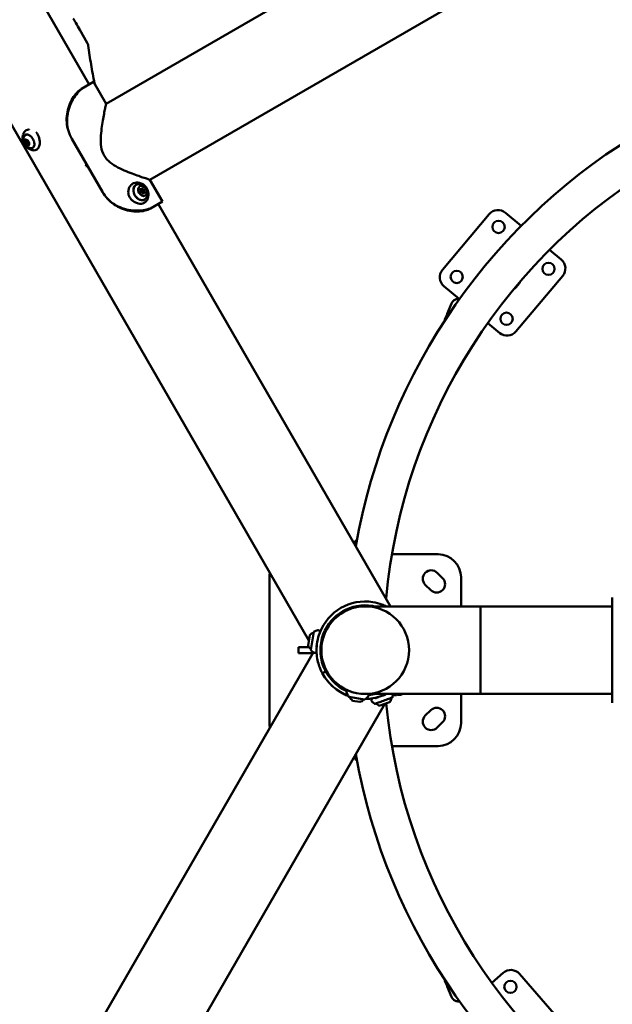
# Model space of a CAD drawing. Units: millimetres. Extents: x -3426 to 6619, y -4540 to 6277.
# Drawn here: x 61 to 834, y 14 to 1298 of the extents above; entities that cross this region are included whole.
import ezdxf

# ---------------------------------------------------------------- set-up
doc = ezdxf.new("R2010")
doc.units = ezdxf.units.MM
doc.layers.add('MD_Visible', color=7, linetype='Continuous', lineweight=50)
doc.styles.get("Standard").update_dxf_attribs({"font": 'Square-721-BT.ttf'})
doc.dimstyles.new('OLCU', dxfattribs={"dimtxt": 300, "dimasz": 150, "dimexe": 0.18, "dimexo": 0.0625, "dimgap": 50, "dimtad": 1, "dimdec": 0, "dimlfac": 0.1, "dimrnd": 5, "dimzin": 0, "dimdsep": 46, "dimtxsty": 'Standard', "dimcen": 0.09, "dimse1": 1, "dimse2": 1, "dimadec": 0, "dimazin": 0, "dimtfac": 1, "dimtdec": 0, "dimtofl": 0, "dimtmove": 0, "dimatfit": 3, "dimfxl": 1, "dimtolj": 1, "dimtzin": 0, "dimarcsym": 0})

# ---------------------------------------------------------------- blocks, each defined once
blk = doc.blocks.new('*D21')
at = {"color": 0, "lineweight": -2, "transparency": 16777216}
blk.add_line((-2590.8, 5788.1), (6414.1, 5788.1), dxfattribs=at)
at = {"color": 0, "transparency": 16777216}
for points in [[(-2590.8, 5821.4), (-2590.8, 5754.8), (-2790.8, 5788.1)], [(6414.1, 5821.4), (6414.1, 5754.8), (6614.1, 5788.1)]]:
    blk.add_solid(points, dxfattribs=at)
at = {"layer": 'Defpoints', "color": 0, "transparency": 16777216}
for p in [(6614.1, 5788.1), (-2790.8, 3389.1), (6614.1, 493.7)]:
    blk.add_point(p, dxfattribs=at)
at = {"color": 0, "transparency": 16777216, "insert": (1911.7, 6047.6), "char_height": 350, "attachment_point": 5}
blk.add_mtext('\\A1;935', dxfattribs=at)
blk = doc.blocks.new('*D22')
at = {"color": 0, "lineweight": -2, "transparency": 16777216}
blk.add_line((-2937.3, 5470.4), (-2937.3, -4340.1), dxfattribs=at)
at = {"color": 0, "transparency": 16777216}
for points in [[(-2970.6, 5470.4), (-2903.9, 5470.4), (-2937.3, 5670.4)], [(-2970.6, -4340.1), (-2903.9, -4340.1), (-2937.3, -4540.1)]]:
    blk.add_solid(points, dxfattribs=at)
at = {"layer": 'Defpoints', "color": 0, "transparency": 16777216}
for p in [(-252, 5670.4), (-2937.3, -4540.1), (150.5, -4540.1)]:
    blk.add_point(p, dxfattribs=at)
at = {"color": 0, "transparency": 16777216, "insert": (-3196.5, 565.1), "char_height": 350, "attachment_point": 5, "rotation": 90}
blk.add_mtext('\\A1;1015', dxfattribs=at)

msp = doc.modelspace()

# ---------------------------------------------------------------- linework, layer by layer
at = {"lineweight": 9}
msp.add_open_spline([(-2188.494, -3386.89), (-1555.897, -3903.603), (-364.357, -4793.777), (1205.474, -4297.963), (1694.905, -3330.096), (1718.259, -1863.76), (3608.111, -1774.015), (4989.478, -1932.233), (6348.041, -1526.987), (6613.729, -464.378), (6621.064, 487.488), (6582.34, 1372.009), (6331.846, 2452.944), (5019.019, 2917.382), (3683.594, 2516.473), (2256.732, 3674.735), (1536.404, 5103.489), (-469.48, 5997.351), (-2143.203, 4988.059), (-3017.083, 3380.463), (-2277.848, 2358.642), (-1879.818, 777.246), (-2213.99, -810.294, -793.016), (-2905.311, -2356.803, -4326.264), (-2452.576, -3171.185), (-2188.494, -3386.89)], degree=3, knots=[0, 0, 0, 0, 2750.10195644, 3898.15225354, 5046.20255063, 6014.09290319, 7904.71017794, 9404.71017794, 10552.76047504, 11711.415928, 12532.75771583, 13282.75771583, 14430.80801293, 15578.85831003, 17078.85831003, 18303.39368381, 20654.62074648, 21805.23719879, 24457.78660298, 25615.53395131, 26754.61323466, 27867.77041447, 30540.55549028, 31688.60578737, 32836.65608447, 32836.65608447, 32836.65608447, 32836.65608447], dxfattribs=at)
at = {"layer": 'MD_Visible'}
for p, q in [((151.336, 1213.35), (-1082.648, 3350.672)), ((437.877, 488.445), (-1180.134, 3290.922)), ((230.332, 1089.044), (1263.916, 1685.785)), ((173.182, 1188.031), (612.032, 1441.401)), ((148.612, 1267.652), (138.864, 1284.534)), ((141.116, 1207.45), (156.835, 1216.525)), ((156.835, 1216.525), (173.21, 1188.163)), ((68.038, 1139.464), (69.321, 1140.205)), ((68.679, 1138.493), (69.91, 1139.203)), ((70.179, 1135.895), (71.428, 1136.616)), ((70.82, 1134.924), (72.071, 1135.646)), ((168.48, 1073.137), (128.48, 1142.419)), ((168.62, 1073.218), (128.62, 1142.5)), ((146.842, 1106.833), (147.535, 1109.416)), ((149.426, 1106.141), (146.842, 1106.833)), ((230.46, 1089.003), (246.835, 1060.641)), ((219.483, 1076.791), (217.972, 1075.919)), ((220.064, 1075.784), (218.589, 1074.932)), ((221.564, 1073.186), (220.089, 1072.334)), ((222.146, 1072.179), (220.634, 1071.307)), ((231.116, 1051.565), (246.835, 1060.641)), ((544.263, 532.781), (241.336, 1057.466)), ((612.018, 971.4), (673.083, 1044.174)), ((694.216, 1046.023), (714.633, 1028.891)), ((751.766, 997.732), (766.99, 984.958)), ((768.839, 963.826), (707.774, 891.051)), ((633.632, 933.683), (613.867, 950.267)), ((712.298, 954.027), (707.605, 948.435)), ((618.313, 914.056), (623.745, 927.5)), ((618.313, 914.047), (623.745, 927.492)), ((615.206, 907.185), (616.716, 910.922)), ((686.641, 889.203), (671.152, 902.2)), ((498.103, 617.345), (497.006, 614.631)), ((606.267, 600.631), (546.078, 600.631)), ((386.267, 570.631), (386.267, 380.631)), ((605.154, 576.589), (612.225, 569.518)), ((636.267, 532.781), (636.267, 570.631)), ((596.669, 553.962), (589.598, 561.033)), ((833.568, 407.087), (833.568, 544.174)), ((833.568, 532.781), (511.267, 532.781)), ((515.212, 533.997), (514.998, 532.781)), ((661.417, 532.781), (661.417, 418.481)), ((466.992, 513.867), (467.919, 512.874)), ((476.126, 522.4), (477.053, 521.408)), ((436.683, 481.674), (439.114, 495.461)), ((444.204, 499.455), (440.1, 476.18)), ((455.072, 491.886), (456.408, 491.65)), ((424.117, 471.631), (424.117, 479.631)), ((424.117, 479.631), (437.901, 479.631)), ((452.901, 479.576), (454.238, 479.34)), ((443.672, 472.853), (-75.726, -426.772)), ((442.967, 471.631), (424.117, 471.631)), ((447.935, 471.025), (447, 472.645)), ((453.193, 468.631), (453.956, 468.631)), ((453.956, 468.631), (453.956, 470.387)), ((454.481, 461.613), (455.748, 462.074)), ((458.75, 449.865), (460.024, 450.328)), ((459.685, 448.034), (455.277, 445.675)), ((465.265, 439.496), (466.253, 440.419)), ((472.092, 432.189), (473.08, 433.112)), ((476.513, 428.904), (472.424, 432.499)), ((474.748, 430.455), (475.105, 430.861)), ((490.027, 414.849), (510.437, 411.25)), ((511.267, 418.481), (833.568, 418.481)), ((551.855, 417.006), (553.433, 418.481)), ((559.517, 418.481), (558.792, 417.803)), ((636.267, 380.631), (636.267, 418.481)), ((536.864, 405.666), (241.325, -106.223)), ((504.189, 408.134), (494.833, 409.784)), ((589.598, 390.229), (596.669, 397.3)), ((612.225, 381.743), (605.154, 374.672)), ((546.078, 350.631), (606.267, 350.631)), ((498.103, 333.916), (497.006, 336.63)), ((676.267, 41.928), (691.265, 54.966)), ((712.426, 53.486), (774.752, -18.211)), ((615.206, 44.076), (616.716, 40.339)), ((618.313, 37.206), (623.745, 23.762))]:
    msp.add_line(p, q, dxfattribs=at)
at = {"layer": 'MD_Visible', "extrusion": (0, 0, -1)}
for centre in [(-685.19, 1027.488), (-750.304, 972.851), (-630.553, 962.374), (-695.667, 907.737), (-700.612, 36.591)]:
    msp.add_circle(centre, 8, dxfattribs=at)
at = {"layer": 'MD_Visible'}
msp.add_circle((511.267, 475.631), 57.15, dxfattribs=at)
at = {"layer": 'MD_Visible', "extrusion": (0, 0, -1)}
for centre, radius, start, end in [((-1273.568, 475.631), 786.451, 9.935851, 110.064149), ((-684.574, 1034.532), 15, 40, 130), ((-757.348, 973.467), 15, 130, 220), ((-623.509, 961.758), 15, 310, 40), ((-709.732, 956.18), 3.35, 183.822273, 220), ((-705.039, 950.588), 3.35, 220, 257.066099), ((-696.283, 900.693), 15, 220, 310), ((-597.376, 568.811), 11, 315, 135), ((-604.447, 561.74), 11, 135, 315), ((-475.697, 521.786), 0.99, 129.505052, 138.680868), ((-459.89, 462.957), 40, 67.472048, 74.778398), ((-447.584, 486.96), 12, 45.104093, 72.725987), ((-444.794, 499.35), 0.6, 10, 67.472048), ((-447.55, 486.765), 12, 307.274013, 334.895907), ((-440.691, 476.076), 0.6, 312.527952, 10), ((-467.323, 505.112), 40, 305.233401, 312.527952), ((-475.697, 429.475), 0.99, 221.319132, 230.323144), ((-523.766, 435.959), 40, 328.613993, 336.501017), ((-490.131, 415.44), 0.6, 280, 328.613993), ((-498.946, 416.646), 8, 300.93555, 345.492278), ((-502.671, 415.989), 8, 214.507722, 259.06445), ((-510.542, 411.841), 0.6, 231.386007, 280), ((-485.953, 442.627), 40, 223.499724, 231.386007), ((-533.485, 414.884), 12, 187.273855, 214.895907), ((-555.264, 456.659), 40, 275.561175, 281.417403), ((-551.445, 417.445), 0.6, 226.947182, 275.561175), ((-555.78, 425.214), 8, 247.882733, 292.43946), ((-533.299, 414.816), 12, 285.104093, 312.726145), ((-604.447, 389.521), 11, 45, 225), ((-597.376, 382.45), 11, 225, 45), ((-1273.568, 475.631), 786.451, 249.937286, 350.064149), ((-701.106, 43.645), 15, 49, 139)]:
    msp.add_arc(centre, radius, start, end, dxfattribs=at)
at = {"layer": 'MD_Visible'}
for centre, radius, start, end in [((1273.568, 475.631), 738.151, 65.387403, 174.779228), ((606.267, 570.631), 30, 0, 90), ((416.267, 570.631), 30, 168.238143, 180), ((511.267, 475.631), 63.5, 80.823399, 159.176601), ((511.267, 475.631), 58.5, 80.823399, 159.176601), ((1273.568, 475.631), 738.151, 185.387375, 294.777527), ((416.267, 380.631), 30, 180, 191.761858), ((606.267, 380.631), 30, 270, 0)]:
    msp.add_arc(centre, radius, start, end, dxfattribs=at)
at = {"layer": 'MD_Visible', "extrusion": (0, 0, -1)}
for centre, major_axis, ratio, start_param, end_param in [((139.96, 1262.637), (8.66, 5), 1, -0.00004156, 0.38818464), ((139.963, 1262.632), (8.66, 5), 1, -0.00004156, 0.38818464), ((72.746, 1139.109), (-4.75, 8.227), 0.64278761, 6.00708391, 6.80665613), ((67.159, 1138.997), (-0.35, 0.606), 0.64278761, 4.29524476, 7.16947674), ((67.712, 1136.103), (-0.35, 0.606), 0.64278761, 3.24804721, 6.12227919), ((67.624, 1139.265), (-0.35, 0.606), 0.64278761, 4.29524476, 4.96505664), ((67.014, 1137.978), (-0.649, 1.124), 0.64278761, 1.15365211, 2.98068653), ((68.176, 1136.371), (-0.35, 0.606), 0.64278761, 5.45246731, 6.12227919), ((68.176, 1136.371), (-0.35, 0.606), 0.64278761, 3.24804721, 3.91785908), ((68.877, 1140.088), (-0.35, 0.606), 0.64278761, 5.34244231, 8.21667429), ((69.053, 1134.583), (-0.649, 1.124), 0.64278761, 0.10645456, 1.93348898), ((67.856, 1140.858), (-0.649, 1.124), 0.64278761, 2.20084966, 3.14159265), ((69.341, 1140.356), (-0.35, 0.606), 0.64278761, 5.34244231, 5.6448283), ((69.896, 1137.463), (-0.75, 1.299), 0.64278761, 0, 3.14159265), ((69.981, 1134.3), (-0.35, 0.606), 0.64278761, 2.20084966, 5.07508163), ((70.446, 1134.568), (-0.35, 0.606), 0.64278761, 4.40526976, 5.07508163), ((71.147, 1138.285), (-0.35, 0.606), 0.64278761, 0.10645456, 2.98068653), ((71.936, 1134.069), (-0.649, 1.124), 0.64278761, 0, 0.88629143), ((71.699, 1135.391), (-0.35, 0.606), 0.64278761, 1.15365211, 4.02788408), ((72.163, 1135.659), (-0.35, 0.606), 0.64278761, 3.77994966, 4.02788408), ((72.746, 1139.109), (-4.75, 8.227), 0.64278761, 2.61812183, 3.41769406), ((218.142, 1072.942), (5.5, -9.526), 0.76604444, 5.70258091, 10.00538236), ((218.395, 1076.252), (0.35, -0.606), 0.76604444, 1.18087789, 4.05510987), ((218.715, 1073.273), (0.35, -0.606), 0.76604444, 0.13368034, 3.00791231), ((218.267, 1076.178), (0.35, -0.606), 0.76604444, 4.8232567, 5.10230742), ((220.494, 1077.464), (0.35, -0.606), 0.76604444, 2.22807544, 5.10230742), ((221.135, 1071.506), (0.35, -0.606), 0.76604444, 5.36966809, 8.24390007), ((221.007, 1071.432), (0.35, -0.606), 0.76604444, 4.32247054, 4.60152126), ((222.913, 1075.697), (0.35, -0.606), 0.76604444, 3.27527299, 6.14950497), ((223.234, 1072.718), (0.35, -0.606), 0.76604444, 4.32247054, 7.19670252), ((507.709, 422.834), (-21.57, 33.686), 1, 2.24940939, 2.35900307), ((547.933, 437.475), (-5.096, 39.674), 1, 3.92333794, 4.04054302), ((536.75, 405.625), (-6.578, -2.394), 0.00000606, -0.00000001, 6.2831853), ((533.776, 404.542), (-0.658, -0.239), 0.00000606, -0.0000001, 1.43715025), ((535.263, 405.084), (-0.658, -0.239), 0.00000606, -0.0000001, 2.4843478), ((535.263, 405.084), (-0.658, -0.239), 0.00000606, 3.79890603, 5.89259393), ((538.236, 406.166), (-0.658, -0.239), 0.00000606, 0.65731337, 3.14159255), ((538.236, 406.166), (-0.658, -0.239), 0.00000606, 3.53147662, 5.62594045), ((538.236, 406.166), (-0.658, -0.239), 0.00000606, 2.75170847, 2.75234806), ((539.723, 406.707), (-0.658, -0.239), 0.00000606, 1.70451092, 3.14159255), ((539.723, 406.707), (-0.658, -0.239), 0.00000606, 4.57867417, 4.5787429)]:
    msp.add_ellipse(centre, major_axis=major_axis, ratio=ratio, start_param=start_param, end_param=end_param, dxfattribs=at)
for centre, major_axis, ratio in [((69.429, 1137.194), (-2.375, 4.114), 0.64278761), ((220.814, 1074.485), (3.5, -6.062), 0.76604444), ((220.814, 1074.485), (0.75, -1.299), 0.76604444)]:
    msp.add_ellipse(centre, major_axis=major_axis, ratio=ratio, dxfattribs=at)
at = {"layer": 'MD_Visible'}
for centre, major_axis, ratio, start_param, end_param in [((66.547, 1137.708), (0.649, -1.124), 0.64278761, 0.16090612, 1.98794055), ((67.626, 1139.266), (0.35, -0.606), 0.64278761, 3.78347979, 5.1295332), ((67.389, 1140.588), (0.649, -1.124), 0.64278761, 5.39689388, 7.2239283), ((67.011, 1137.976), (0.649, -1.124), 0.64278761, 0.16090612, 1.98794055), ((68.178, 1136.372), (0.35, -0.606), 0.64278761, 3.30249877, 4.73961476), ((68.178, 1136.372), (0.35, -0.606), 0.64278761, 4.73961476, 6.17673075), ((68.587, 1134.314), (0.649, -1.124), 0.64278761, 1.20810367, 3.0351381), ((69.051, 1134.582), (0.649, -1.124), 0.64278761, 1.20810367, 3.0351381), ((67.854, 1140.857), (0.649, -1.124), 0.64278761, 0, 0.94074299), ((69.343, 1140.357), (0.35, -0.606), 0.64278761, 3.78347979, 4.08233565), ((69.894, 1137.462), (0.75, -1.299), 0.64278761, 0, 3.14159265), ((70.271, 1140.074), (0.649, -1.124), 0.64278761, 4.34969633, 6.17673075), ((70.448, 1134.569), (0.35, -0.606), 0.64278761, 4.34969633, 5.64129817), ((71.469, 1133.799), (0.649, -1.124), 0.64278761, 2.25530122, 4.08233565), ((71.933, 1134.067), (0.649, -1.124), 0.64278761, 2.25530122, 3.14159265), ((72.311, 1136.68), (0.649, -1.124), 0.64278761, 3.30249877, 5.1295332), ((72.166, 1135.661), (0.35, -0.606), 0.64278761, 5.39689388, 5.64129817), ((217.548, 1074.886), (-0.649, 1.124), 0.76604444, 3.27527299, 5.10230742), ((218.834, 1077.915), (-0.649, 1.124), 0.76604444, 2.22807544, 4.05510987), ((219.873, 1076.229), (-0.649, 1.124), 0.76604444, 1.18087789, 1.94994158), ((219.529, 1071.456), (-0.649, 1.124), 0.76604444, 4.32247054, 6.14950497), ((221.854, 1072.798), (-0.649, 1.124), 0.76604444, 1.19165107, 1.96071476), ((222.1, 1077.514), (-0.649, 1.124), 0.76604444, 1.18087789, 3.00791231), ((222.795, 1071.055), (-0.649, 1.124), 0.76604444, 5.36966809, 7.19670252), ((224.08, 1074.084), (-0.649, 1.124), 0.76604444, 0.13368034, 1.96071476), ((511.27, 475.632), (-29.25, 50.662), 1, 1.41063447, 2.19705388), ((511.27, 475.632), (-31.75, 54.993), 1, 1.53846304, 2.2598202), ((511.27, 475.632), (-31.75, 54.993), 1, 2.62701051, 2.77815577), ((511.27, 475.632), (-29.25, 50.662), 1, 2.68976187, 2.77815584), ((533.526, 404.451), (1.22, 0.444), 0.00000606, 0.00000003, 1.43708165), ((533.526, 404.451), (1.22, 0.444), 0.00000606, 4.84603498, 5.79779643), ((533.526, 404.451), (1.22, 0.444), 0.00000606, 0.00000003, 0.3898841), ((536.75, 405.625), (1.22, 0.444), 0.00000606, 3.79883743, 5.62587186), ((539.973, 406.798), (1.22, 0.444), 0.00000606, 1.70444233, 3.14159268), ((539.973, 406.798), (1.22, 0.444), 0.00000606, 3.62706776, 4.57867431)]:
    msp.add_ellipse(centre, major_axis=major_axis, ratio=ratio, start_param=start_param, end_param=end_param, dxfattribs=at)
msp.add_ellipse((69.429, 1137.194), major_axis=(0.75, -1.299), ratio=0.64278761, dxfattribs=at)
for points, knots in [([(138.864, 1284.534), (137.104, 1287.583), (134.024, 1292.917), (131.31, 1297.618), (130.279, 1299.403)], [-1.84825684, -1.84825684, -1.84825684, -1.84825684, -0.79211008, 0, 0, 0, 0]), ([(149.86, 1264.002), (150.42, 1259.896), (151.014, 1255.795), (152.27, 1247.603), (152.933, 1243.512), (154.327, 1235.342), (155.058, 1231.263), (156.589, 1223.118), (157.388, 1219.051), (158.315, 1214.541), (158.408, 1214.09), (158.501, 1213.639)], [5.3713603335, 5.3713603335, 5.3713603335, 5.3713603335, 5.3881436767, 5.3881436767, 5.4049270198, 5.4049270198, 5.421710363, 5.421710363, 5.4384937062, 5.4384937062, 5.44035867, 5.44035867, 5.44035867, 5.44035867]), ([(149.863, 1263.997), (150.423, 1259.891), (151.017, 1255.79), (152.273, 1247.598), (152.936, 1243.507), (154.33, 1235.337), (155.061, 1231.258), (156.592, 1223.113), (157.391, 1219.046), (158.317, 1214.536), (158.41, 1214.085), (158.504, 1213.634)], [5.3713603335, 5.3713603335, 5.3713603335, 5.3713603335, 5.3881436767, 5.3881436767, 5.4049270198, 5.4049270198, 5.421710363, 5.421710363, 5.4384937062, 5.4384937062, 5.44035867, 5.44035867, 5.44035867, 5.44035867]), ([(149.866, 1263.992), (150.426, 1259.886), (151.019, 1255.785), (152.276, 1247.593), (152.939, 1243.502), (154.332, 1235.332), (155.064, 1231.253), (156.594, 1223.108), (157.394, 1219.042), (158.32, 1214.531), (158.413, 1214.08), (158.507, 1213.629)], [5.3713603335, 5.3713603335, 5.3713603335, 5.3713603335, 5.3881436767, 5.3881436767, 5.4049270198, 5.4049270198, 5.421710363, 5.421710363, 5.4384937062, 5.4384937062, 5.44035867, 5.44035867, 5.44035867, 5.44035867]), ([(149.869, 1263.987), (150.428, 1259.881), (151.022, 1255.78), (152.279, 1247.588), (152.941, 1243.497), (154.335, 1235.327), (155.066, 1231.248), (156.597, 1223.103), (157.397, 1219.037), (158.323, 1214.526), (158.416, 1214.075), (158.51, 1213.624)], [5.3713603335, 5.3713603335, 5.3713603335, 5.3713603335, 5.3881436767, 5.3881436767, 5.4049270198, 5.4049270198, 5.421710363, 5.421710363, 5.4384937062, 5.4384937062, 5.44035867, 5.44035867, 5.44035867, 5.44035867]), ([(149.875, 1263.978), (150.434, 1259.871), (151.028, 1255.77), (152.284, 1247.578), (152.947, 1243.487), (154.341, 1235.317), (155.072, 1231.238), (156.603, 1223.093), (157.402, 1219.027), (158.329, 1214.517), (158.422, 1214.066), (158.515, 1213.615)], [5.3713603335, 5.3713603335, 5.3713603335, 5.3713603335, 5.3881436767, 5.3881436767, 5.4049270198, 5.4049270198, 5.421710363, 5.421710363, 5.4384937062, 5.4384937062, 5.44035867, 5.44035867, 5.44035867, 5.44035867]), ([(128.48, 1142.419), (126.61, 1145.658), (125.105, 1149.108), (124.002, 1152.681), (122.898, 1156.254), (122.197, 1159.951), (121.908, 1163.675), (121.618, 1167.399), (121.742, 1171.15), (122.251, 1174.821), (122.761, 1178.491), (123.656, 1182.081), (124.865, 1185.471), (126.074, 1188.862), (127.597, 1192.053), (129.323, 1194.924), (131.049, 1197.794), (132.979, 1200.344), (134.984, 1202.462), (136.99, 1204.581), (139.07, 1206.268), (141.116, 1207.45)], [0, 0, 0, 0, 0.22439948, 0.22439948, 0.22439948, 0.44879895, 0.44879895, 0.44879895, 0.67319843, 0.67319843, 0.67319843, 0.8975979, 0.8975979, 0.8975979, 1.12199738, 1.12199738, 1.12199738, 1.34639685, 1.34639685, 1.34639685, 1.57079633, 1.57079633, 1.57079633, 1.57079633]), ([(170.633, 1120.569), (168.551, 1124.176), (167.431, 1128.02), (166.25, 1135.91), (166.179, 1139.953), (166.501, 1147.982), (166.901, 1151.955), (167.858, 1159.514), (168.419, 1163.099), (169.48, 1169.369), (170.021, 1172.312), (171.043, 1177.655), (171.525, 1180.055), (172.332, 1184.007), (172.659, 1185.561), (173.098, 1187.64), (173.21, 1188.163), (173.21, 1188.163)], [0, 0, 0, 0, 1.24970391, 1.24970391, 2.49940782, 2.49940782, 3.74911173, 3.74911173, 4.99881564, 4.99881564, 6.15719853, 6.15719853, 7.31558143, 7.31558143, 8.47396432, 8.47396432, 9.63234722, 9.63234722, 9.63234722, 9.63234722]), ([(64.229, 1142.598), (64.23, 1142.863), (64.237, 1143.138), (64.262, 1143.711), (64.281, 1144.009), (64.333, 1144.626), (64.366, 1144.947), (64.449, 1145.61), (64.499, 1145.954), (64.619, 1146.664), (64.689, 1147.031), (64.77, 1147.409)], [4.454427972, 4.454427972, 4.454427972, 4.454427972, 4.497226179, 4.497226179, 4.540024386, 4.540024386, 4.582822593, 4.582822593, 4.6256208, 4.6256208, 4.668419007, 4.668419007, 4.668419007, 4.668419007]), ([(75.875, 1130.361), (74.924, 1130.258), (74.026, 1130.315), (72.25, 1130.65), (71.41, 1130.966), (69.752, 1131.812), (68.996, 1132.378), (67.55, 1133.738), (66.918, 1134.559), (65.849, 1136.411), (65.431, 1137.454), (64.962, 1139.708), (64.875, 1140.903), (65.262, 1143.269), (65.607, 1144.374), (66.403, 1145.715), (66.561, 1145.955), (66.734, 1146.192)], [5.01571616, 5.01571616, 5.01571616, 5.01571616, 5.24446187, 5.24446187, 5.52035741, 5.52035741, 5.87269522, 5.87269522, 6.31042495, 6.31042495, 6.78450622, 6.78450622, 7.21553123, 7.21553123, 7.53486286, 7.53486286, 7.60510601, 7.60510601, 7.60510601, 7.60510601]), ([(64.941, 1148.088), (65.25, 1149.172), (65.733, 1150.193), (67.099, 1152.1), (68.048, 1152.968), (70.151, 1154.189), (71.313, 1154.587), (72.695, 1154.769), (72.875, 1154.788), (73.057, 1154.801)], [0.08567303, 0.08567303, 0.08567303, 0.08567303, 0.49441266, 0.49441266, 0.96276514, 0.96276514, 1.40410705, 1.40410705, 1.46965369, 1.46965369, 1.46965369, 1.46965369]), ([(67.738, 1147.49), (68.323, 1147.819), (69.001, 1147.99), (70.455, 1147.984), (71.219, 1147.826), (72.755, 1147.21), (73.523, 1146.765), (75.004, 1145.627), (75.716, 1144.936), (77.014, 1143.374), (77.598, 1142.502), (78.575, 1140.669), (78.968, 1139.707), (79.523, 1137.796), (79.685, 1136.847), (79.767, 1135.063), (79.688, 1134.228), (79.309, 1132.748), (79.007, 1132.107), (78.3, 1131.17), (77.925, 1130.833), (77.5, 1130.581)], [5.29393202, 5.29393202, 5.29393202, 5.29393202, 5.64545755, 5.64545755, 5.97259732, 5.97259732, 6.28576163, 6.28576163, 6.59750188, 6.59750188, 6.91003726, 6.91003726, 7.22287163, 7.22287163, 7.53513642, 7.53513642, 7.84682915, 7.84682915, 8.16234219, 8.16234219, 8.42087912, 8.42087912, 8.42087912, 8.42087912]), ([(67.996, 1147.336), (68.567, 1147.666), (69.207, 1147.87), (69.968, 1147.954), (70.067, 1147.963), (70.166, 1147.968)], [1.598022109, 1.598022109, 1.598022109, 1.598022109, 1.872402812, 1.872402812, 1.912897286, 1.912897286, 1.912897286, 1.912897286]), ([(82.101, 1150.796), (82.229, 1150.652), (82.356, 1150.506), (83.344, 1149.315), (84.095, 1148.121), (85.325, 1145.546), (85.808, 1144.131), (86.488, 1141.23), (86.674, 1139.71), (86.733, 1136.765), (86.594, 1135.314), (85.986, 1132.644), (85.492, 1131.398), (84.127, 1129.344), (83.209, 1128.49), (81.24, 1127.54), (80.226, 1127.336), (78.609, 1127.379), (78.007, 1127.47), (77.405, 1127.626)], [2.60794056, 2.60794056, 2.60794056, 2.60794056, 2.66767736, 2.66767736, 3.08659491, 3.08659491, 3.52537646, 3.52537646, 3.99067711, 3.99067711, 4.47666278, 4.47666278, 4.98478753, 4.98478753, 5.49132745, 5.49132745, 5.91236466, 5.91236466, 6.15523047, 6.15523047, 6.15523047, 6.15523047]), ([(71.509, 1129.988), (70.704, 1130.447), (69.919, 1131.032), (68.448, 1132.406), (67.761, 1133.194), (66.54, 1134.909), (66.005, 1135.835), (65.131, 1137.749), (64.792, 1138.738), (64.338, 1140.699), (64.223, 1141.672), (64.229, 1142.598)], [2.97719787, 2.97719787, 2.97719787, 2.97719787, 3.27264389, 3.27264389, 3.56808991, 3.56808991, 3.86353593, 3.86353593, 4.15898195, 4.15898195, 4.45442797, 4.45442797, 4.45442797, 4.45442797]), ([(67.159, 1139.198), (67.139, 1139.251), (67.124, 1139.305), (67.099, 1139.443), (67.097, 1139.526), (67.11, 1139.605), (67.111, 1139.611), (67.112, 1139.617)], [0.3903109051, 0.3903109051, 0.3903109051, 0.3903109051, 0.4076557528, 0.4076557528, 0.4356133163, 0.4356133163, 0.4378149576, 0.4378149576, 0.4378149576, 0.4378149576]), ([(68.153, 1135.781), (68.11, 1135.802), (68.067, 1135.83), (67.96, 1135.917), (67.898, 1135.984), (67.828, 1136.082), (67.813, 1136.106), (67.798, 1136.131), (67.751, 1136.209), (67.714, 1136.292), (67.664, 1136.457), (67.652, 1136.538), (67.652, 1136.614)], [0.390310905, 0.390310905, 0.390310905, 0.390310905, 0.407655753, 0.407655753, 0.435613316, 0.435613316, 0.444184517, 0.444184517, 0.444184517, 0.471457944, 0.471457944, 0.49806879, 0.49806879, 0.49806879, 0.49806879]), ([(70.495, 1133.949), (70.453, 1133.964), (70.41, 1133.984), (70.301, 1134.052), (70.237, 1134.106), (70.18, 1134.17)], [0.4543797536, 0.4543797536, 0.4543797536, 0.4543797536, 0.4714579435, 0.4714579435, 0.4980687897, 0.4980687897, 0.4980687897, 0.4980687897]), ([(77.397, 1127.629), (76.886, 1127.762), (76.402, 1127.904), (75.482, 1128.201), (75.047, 1128.356), (74.222, 1128.673), (73.834, 1128.835), (73.099, 1129.163), (72.754, 1129.329), (72.102, 1129.659), (71.796, 1129.825), (71.509, 1129.988)], [2.70991073, 2.70991073, 2.70991073, 2.70991073, 2.763368158, 2.763368158, 2.816825585, 2.816825585, 2.870283013, 2.870283013, 2.923740441, 2.923740441, 2.977197868, 2.977197868, 2.977197868, 2.977197868]), ([(79.128, 1132.445), (79.032, 1132.298), (78.93, 1132.156), (78.45, 1131.562), (78.002, 1131.174), (77.496, 1130.882)], [4.424739586, 4.424739586, 4.424739586, 4.424739586, 4.496516072, 4.496516072, 4.739614763, 4.739614763, 4.739614763, 4.739614763]), ([(230.46, 1089.003), (230.46, 1089.003), (229.951, 1089.167), (227.932, 1089.826), (226.422, 1090.321), (222.596, 1091.597), (220.277, 1092.38), (215.138, 1094.167), (212.319, 1095.17), (206.359, 1097.386), (202.974, 1098.692), (195.948, 1101.643), (192.308, 1103.284), (185.194, 1107.019), (181.727, 1109.102), (175.485, 1114.07), (172.716, 1116.961), (170.633, 1120.569)], [28.89704165, 28.89704165, 28.89704165, 28.89704165, 30.05542455, 30.05542455, 31.21380744, 31.21380744, 32.37219034, 32.37219034, 33.53057323, 33.53057323, 34.78027714, 34.78027714, 36.02998105, 36.02998105, 37.27968496, 37.27968496, 38.52938887, 38.52938887, 38.52938887, 38.52938887]), ([(227.432, 1064.27), (227.026, 1063.031), (226.392, 1061.9), (224.78, 1060.063), (223.793, 1059.323), (221.657, 1058.304), (220.497, 1057.99), (217.954, 1057.724), (216.53, 1057.81), (213.632, 1058.425), (212.119, 1058.982), (209.3, 1060.507), (207.955, 1061.491), (205.66, 1063.756), (204.67, 1065.059), (203.205, 1067.781), (202.69, 1069.226), (202.161, 1072.071), (202.12, 1073.504), (202.469, 1076.234), (202.861, 1077.565), (204.021, 1080.013), (204.815, 1081.152), (206.718, 1083.095), (207.864, 1083.904), (210.298, 1085.019), (211.616, 1085.348), (214.039, 1085.49), (215.164, 1085.379), (216.25, 1085.101)], [0, 0, 0, 0, 0.4705731, 0.4705731, 0.92187515, 0.92187515, 1.35295689, 1.35295689, 1.83120574, 1.83120574, 2.33084094, 2.33084094, 2.82365012, 2.82365012, 3.30102372, 3.30102372, 3.75415292, 3.75415292, 4.18919895, 4.18919895, 4.62523583, 4.62523583, 5.07796895, 5.07796895, 5.5494343, 5.5494343, 6.01628788, 6.01628788, 6.40606821, 6.40606821, 6.40606821, 6.40606821]), ([(223.534, 1063.106), (222.728, 1062.669), (221.823, 1062.407), (219.916, 1062.265), (218.918, 1062.378), (216.937, 1062.965), (215.956, 1063.431), (214.102, 1064.668), (213.228, 1065.436), (211.675, 1067.198), (210.994, 1068.191), (209.895, 1070.303), (209.477, 1071.421), (208.943, 1073.668), (208.828, 1074.795), (208.908, 1076.947), (209.104, 1077.97), (209.783, 1079.818), (210.27, 1080.639), (211.301, 1081.795), (211.787, 1082.203), (212.32, 1082.53)], [1.26265626, 1.26265626, 1.26265626, 1.26265626, 1.59548351, 1.59548351, 1.92144669, 1.92144669, 2.23972168, 2.23972168, 2.5550657, 2.5550657, 2.86979431, 2.86979431, 3.18447263, 3.18447263, 3.4993026, 3.4993026, 3.8152895, 3.8152895, 4.13563939, 4.13563939, 4.36264164, 4.36264164, 4.36264164, 4.36264164]), ([(208.94, 1076.78), (209.037, 1077.371), (209.187, 1077.944), (209.736, 1079.439), (210.243, 1080.305), (211.395, 1081.604), (211.987, 1082.09), (212.642, 1082.469)], [3.961325685, 3.961325685, 3.961325685, 3.961325685, 4.14418157, 4.14418157, 4.46230817, 4.46230817, 4.71238898, 4.71238898, 4.71238898, 4.71238898]), ([(216.254, 1085.096), (216.586, 1085.011), (216.907, 1084.921), (217.53, 1084.731), (217.83, 1084.632), (218.411, 1084.427), (218.691, 1084.32), (219.231, 1084.102), (219.491, 1083.99), (219.992, 1083.763), (220.233, 1083.647), (220.465, 1083.53)], [5.026324583, 5.026324583, 5.026324583, 5.026324583, 5.070426242, 5.070426242, 5.114527901, 5.114527901, 5.158629559, 5.158629559, 5.202731218, 5.202731218, 5.246832877, 5.246832877, 5.246832877, 5.246832877]), ([(217.546, 1083.219), (218.813, 1082.982), (219.936, 1082.565), (222.059, 1081.458), (223.012, 1080.735), (224.732, 1079.04), (225.46, 1078.045), (226.606, 1075.873), (227.025, 1074.692), (227.474, 1072.111), (227.514, 1070.71), (227.136, 1068.575), (226.972, 1067.936), (226.744, 1067.288)], [5.29299338, 5.29299338, 5.29299338, 5.29299338, 5.59006155, 5.59006155, 5.93733068, 5.93733068, 6.33340746, 6.33340746, 6.72948423, 6.72948423, 7.11505419, 7.11505419, 7.27337724, 7.27337724, 7.27337724, 7.27337724]), ([(220.465, 1083.53), (221.416, 1083.051), (222.332, 1082.431), (224.027, 1080.962), (224.806, 1080.113), (226.17, 1078.252), (226.754, 1077.24), (227.685, 1075.128), (228.03, 1074.029), (228.454, 1071.827), (228.533, 1070.724), (228.473, 1069.66)], [5.24683288, 5.24683288, 5.24683288, 5.24683288, 5.52979637, 5.52979637, 5.81275985, 5.81275985, 6.09572334, 6.09572334, 6.37868683, 6.37868683, 6.66165032, 6.66165032, 6.66165032, 6.66165032]), ([(231.116, 1051.565), (229.07, 1050.384), (226.568, 1049.426), (223.731, 1048.749), (220.893, 1048.071), (217.721, 1047.676), (214.372, 1047.616), (211.023, 1047.556), (207.497, 1047.832), (203.956, 1048.48), (200.415, 1049.128), (196.86, 1050.149), (193.426, 1051.543), (189.993, 1052.937), (186.682, 1054.705), (183.602, 1056.817), (180.521, 1058.93), (177.671, 1061.386), (175.128, 1064.128), (172.585, 1066.87), (170.35, 1069.899), (168.48, 1073.137)], [0, 0, 0, 0, 0.22439948, 0.22439948, 0.22439948, 0.44879895, 0.44879895, 0.44879895, 0.67319843, 0.67319843, 0.67319843, 0.8975979, 0.8975979, 0.8975979, 1.12199738, 1.12199738, 1.12199738, 1.34639685, 1.34639685, 1.34639685, 1.57079633, 1.57079633, 1.57079633, 1.57079633]), ([(228.473, 1069.66), (228.456, 1069.351), (228.43, 1069.033), (228.361, 1068.374), (228.316, 1068.035), (228.206, 1067.335), (228.14, 1066.975), (227.984, 1066.235), (227.893, 1065.855), (227.684, 1065.077), (227.566, 1064.679), (227.433, 1064.272)], [0.378465015, 0.378465015, 0.378465015, 0.378465015, 0.430947772, 0.430947772, 0.483430528, 0.483430528, 0.535913285, 0.535913285, 0.588396041, 0.588396041, 0.640878798, 0.640878798, 0.640878798, 0.640878798]), ([(223.642, 1063.416), (222.861, 1062.965), (221.991, 1062.668), (220.154, 1062.406), (219.187, 1062.448), (217.772, 1062.75), (217.315, 1062.884), (216.864, 1063.054)], [1.570796327, 1.570796327, 1.570796327, 1.570796327, 1.86921294, 1.86921294, 2.175010705, 2.175010705, 2.321859623, 2.321859623, 2.321859623, 2.321859623]), ([(623.745, 927.5), (623.974, 928.067), (624.281, 928.664), (625.014, 929.779), (625.44, 930.297), (626.303, 931.171), (626.82, 931.607), (627.935, 932.359), (628.532, 932.676), (629.68, 933.157), (630.336, 933.364), (631.678, 933.634), (632.363, 933.698), (633.39, 933.702), (633.812, 933.679), (634.239, 933.629)], [-2.42596608, -2.42596608, -2.42596608, -2.42596608, -2.24240382, -2.24240382, -2.05884155, -2.05884155, -1.87383594, -1.87383594, -1.68883033, -1.68883033, -1.50057832, -1.50057832, -1.3123263, -1.3123263, -1.1924876, -1.1924876, -1.1924876, -1.1924876]), ([(623.745, 927.492), (623.974, 928.059), (624.281, 928.656), (625.014, 929.77), (625.44, 930.289), (626.303, 931.163), (626.82, 931.599), (627.935, 932.351), (628.532, 932.668), (629.68, 933.149), (630.336, 933.356), (631.678, 933.626), (632.363, 933.689), (633.388, 933.694), (633.808, 933.671), (634.233, 933.622)], [-7.27789823, -7.27789823, -7.27789823, -7.27789823, -7.09433597, -7.09433597, -6.91077371, -6.91077371, -6.7257681, -6.7257681, -6.54076249, -6.54076249, -6.35251047, -6.35251047, -6.16425845, -6.16425845, -6.04493176, -6.04493176, -6.04493176, -6.04493176]), ([(618.313, 914.056), (618.148, 913.647), (617.957, 913.218), (617.58, 912.441), (617.395, 912.091), (617.09, 911.544), (616.951, 911.31), (616.764, 910.999), (616.716, 910.923), (616.716, 910.921), (616.764, 910.997), (616.951, 911.305), (617.09, 911.539), (617.395, 912.085), (617.58, 912.433), (617.957, 913.21), (618.148, 913.639), (618.313, 914.047)], [-2.11413127, -2.11413127, -2.11413127, -2.11413127, -1.98199591, -1.98199591, -1.84986056, -1.84986056, -1.71772951, -1.71772951, -1.58559845, -1.58559845, -1.4534674, -1.4534674, -1.32133635, -1.32133635, -1.18920099, -1.18920099, -1.05706563, -1.05706563, -1.05706563, -1.05706563]), ([(615.031, 905.554), (614.988, 905.803), (614.977, 906.059), (615.023, 906.608), (615.094, 906.907), (615.206, 907.185)], [0.117264485, 0.117264485, 0.117264485, 0.117264485, 0.192697444, 0.192697444, 0.282754353, 0.282754353, 0.282754353, 0.282754353]), ([(498.103, 617.345), (498.224, 617.645), (498.398, 617.93), (498.816, 618.417), (499.066, 618.628), (499.596, 618.947), (499.879, 619.063), (500.17, 619.135)], [0, 0, 0, 0, 0.097292025, 0.097292025, 0.192826032, 0.192826032, 0.282754142, 0.282754142, 0.282754142, 0.282754142]), ([(505.273, 533.823), (505.268, 533.791), (505.263, 533.759), (505.209, 533.469), (505.116, 533.23), (504.889, 532.811), (504.754, 532.637), (504.584, 532.45), (504.55, 532.415), (504.516, 532.38)], [0.292254051, 0.292254051, 0.292254051, 0.292254051, 0.304663559, 0.304663559, 0.408218625, 0.408218625, 0.523661351, 0.523661351, 0.551946934, 0.551946934, 0.551946934, 0.551946934]), ([(538.944, 532.781), (537.063, 533.691), (531.505, 536.063), (525.402, 537.67), (521.394, 538.318)], [1.223578854, 1.223578854, 1.223578854, 1.223578854, 1.346396852, 1.570796327, 1.570796327, 1.570796327, 1.570796327]), ([(476.779, 521.702), (477.117, 521.955), (477.405, 522.165), (477.781, 522.436), (477.903, 522.523), (478.154, 522.7), (478.234, 522.756), (478.234, 522.756)], [-0.845372849, -0.845372849, -0.845372849, -0.845372849, -0.533945981, -0.533945981, -0.332641534, -0.332641534, -0.001132377, -0.001132377, -0.001132377, -0.001132377]), ([(479.959, 523.442), (479.653, 523.466), (479.325, 523.537), (478.79, 523.809), (478.616, 523.924), (478.459, 524.065)], [2.682798251, 2.682798251, 2.682798251, 2.682798251, 2.859799786, 2.859799786, 2.941441429, 2.941441429, 2.941441429, 2.941441429]), ([(449.39, 501.555), (449.607, 501.613), (449.855, 501.641), (450.347, 501.605), (450.594, 501.544), (451.053, 501.346), (451.264, 501.204), (451.612, 500.872), (451.753, 500.679), (451.972, 500.284), (452.044, 500.082), (452.151, 499.67), (452.177, 499.457), (452.196, 499.143), (452.198, 499.039), (452.197, 498.934)], [0, 0, 0, 0, 0.087262324, 0.087262324, 0.172228199, 0.172228199, 0.261873789, 0.261873789, 0.353002838, 0.353002838, 0.454972943, 0.454972943, 0.584171969, 0.584171969, 0.649121492, 0.649121492, 0.649121492, 0.649121492]), ([(456.012, 491.72), (456.16, 492.228), (456.314, 492.733), (457.429, 496.201), (458.61, 499.047), (461.245, 504.225), (462.668, 506.567), (465.302, 510.315), (466.467, 511.799), (467.645, 513.168)], [-4.94017418, -4.94017418, -4.94017418, -4.94017418, -4.79921184, -4.79921184, -3.96642771, -3.96642771, -3.19400952, -3.19400952, -2.62725717, -2.62725717, -2.62725717, -2.62725717]), ([(456.588, 496.427), (455.259, 492.931), (454.271, 489.306), (453.643, 485.714), (453.014, 482.123), (452.744, 478.567), (452.769, 475.197), (452.794, 471.828), (453.112, 468.646), (453.605, 465.764), (454.098, 462.882), (454.764, 460.299), (455.463, 458.075), (456.163, 455.85), (456.895, 453.983), (457.537, 452.493), (458.179, 451.002), (458.729, 449.887), (459.106, 449.145), (459.483, 448.403), (459.685, 448.034), (459.685, 448.034)], [0, 0, 0, 0, 0.22439948, 0.22439948, 0.22439948, 0.44879895, 0.44879895, 0.44879895, 0.67319843, 0.67319843, 0.67319843, 0.8975979, 0.8975979, 0.8975979, 1.12199738, 1.12199738, 1.12199738, 1.34639685, 1.34639685, 1.34639685, 1.57079633, 1.57079633, 1.57079633, 1.57079633]), ([(448.306, 483.886), (448.03, 482.794), (447.787, 481.727), (447.545, 480.49), (447.499, 480.241), (447.456, 479.999)], [2.531677773, 2.531677773, 2.531677773, 2.531677773, 2.879482958, 2.879482958, 2.96885161, 2.96885161, 2.96885161, 2.96885161]), ([(447.762, 481.497), (447.712, 481.073), (447.687, 480.727), (447.682, 480.369), (447.686, 480.275), (447.698, 480.171), (447.705, 480.142), (447.71, 480.128), (447.711, 480.126), (447.711, 480.126)], [0.219429464, 0.219429464, 0.219429464, 0.219429464, 0.426984117, 0.426984117, 0.531265966, 0.531265966, 0.596524803, 0.596524803, 0.615259161, 0.615259161, 0.615259161, 0.615259161]), ([(454.468, 461.627), (453.936, 463.785), (453.292, 466.937), (452.78, 473.145), (452.672, 476.007), (452.883, 479.324)], [7.6546096, 7.6546096, 7.6546096, 7.6546096, 8.45296504, 8.45296504, 8.92948922, 8.92948922, 8.92948922, 8.92948922]), ([(455.37, 461.936), (455.116, 462.976), (454.889, 464.025), (454.112, 468.191), (453.788, 471.358), (453.697, 476.165), (453.735, 477.791), (453.841, 479.41)], [-7.58552169, -7.58552169, -7.58552169, -7.58552169, -7.30158199, -7.30158199, -6.46790103, -6.46790103, -6.04190177, -6.04190177, -6.04190177, -6.04190177]), ([(447.79, 473.941), (447.759, 473.855), (447.727, 473.772), (447.546, 473.339), (447.365, 472.964), (446.769, 472.442), (446.553, 472.298), (446.06, 472.096), (445.771, 472.039), (445.217, 472.046), (444.951, 472.098), (444.545, 472.254), (444.388, 472.339), (444.253, 472.435)], [1.822564498, 1.822564498, 1.822564498, 1.822564498, 1.879624507, 1.879624507, 2.118483758, 2.118483758, 2.216221389, 2.216221389, 2.317860788, 2.317860788, 2.408763745, 2.408763745, 2.473540398, 2.473540398, 2.473540398, 2.473540398]), ([(453.545, 466.137), (453.578, 465.941), (453.611, 465.745), (453.645, 465.548), (454.274, 461.957), (455.261, 458.332), (456.591, 454.836)], [1.334126509, 1.334126509, 1.334126509, 1.334126509, 1.346396852, 1.346396852, 1.346396852, 1.570796327, 1.570796327, 1.570796327, 1.570796327]), ([(465.96, 440.145), (464.927, 441.463), (463.92, 442.868), (462.214, 445.503), (461.497, 446.701), (460.413, 448.676), (460.022, 449.427), (459.645, 450.19)], [-9.84392769, -9.84392769, -9.84392769, -9.84392769, -9.33855615, -9.33855615, -8.94479766, -8.94479766, -8.71045448, -8.71045448, -8.71045448, -8.71045448]), ([(455.278, 445.676), (455.475, 445.308), (455.677, 444.94), (457.586, 441.535), (459.628, 438.489), (464.36, 432.668), (467.055, 429.888), (472.962, 424.838), (476.175, 422.57), (482.531, 418.9), (485.727, 417.39), (489.01, 416.161)], [25.28142839, 25.28142839, 25.28142839, 25.28142839, 25.42189297, 25.42189297, 26.58027586, 26.58027586, 27.73865876, 27.73865876, 28.89704165, 28.89704165, 29.94053494, 29.94053494, 29.94053494, 29.94053494]), ([(478.234, 428.505), (478.234, 428.505), (478.234, 428.505), (478.229, 428.509), (478.125, 428.581), (477.527, 429.006), (476.758, 429.557), (474.893, 431.02), (473.879, 431.857), (472.787, 432.838)], [-12.51466546, -12.51466546, -12.51466546, -12.51466546, -12.50646963, -12.50646963, -12.17809327, -12.17809327, -11.5147558, -11.5147558, -10.95168357, -10.95168357, -10.95168357, -10.95168357]), ([(487.084, 420.009), (486.98, 420.247), (486.91, 420.531), (486.891, 421.089), (486.935, 421.369), (487.119, 421.884), (487.259, 422.118), (487.597, 422.512), (487.797, 422.672), (488.202, 422.922), (488.406, 423.006), (488.647, 423.082), (488.693, 423.095), (488.74, 423.108)], [0, 0, 0, 0, 0.105596541, 0.105596541, 0.2046975, 0.2046975, 0.304675674, 0.304675674, 0.408235379, 0.408235379, 0.523685387, 0.523685387, 0.551668728, 0.551668728, 0.551668728, 0.551668728]), ([(511.841, 412.134), (511.915, 412.135), (511.989, 412.135), (515.301, 412.177), (518.387, 412.466), (521.229, 412.918)], [32.34768587, 32.34768587, 32.34768587, 32.34768587, 32.37219034, 32.37219034, 33.44970765, 33.44970765, 33.44970765, 33.44970765]), ([(514.601, 418.481), (514.811, 418.32), (515.016, 418.115), (515.34, 417.617), (515.457, 417.36), (515.583, 416.804), (515.591, 416.488), (515.484, 415.934), (515.385, 415.686), (515.169, 415.331), (515.07, 415.204), (514.965, 415.094)], [2.711795208, 2.711795208, 2.711795208, 2.711795208, 2.859779777, 2.859779777, 2.9675493, 2.9675493, 3.077013595, 3.077013595, 3.171788981, 3.171788981, 3.233617969, 3.233617969, 3.233617969, 3.233617969]), ([(520.053, 408.793), (519.876, 408.964), (519.714, 409.186), (519.489, 409.669), (519.419, 409.933), (519.375, 410.451), (519.403, 410.704), (519.531, 411.183), (519.636, 411.405), (519.883, 411.804), (520.027, 411.973), (520.422, 412.371), (520.687, 412.57), (521.064, 412.816), (521.146, 412.867), (521.23, 412.918)], [0, 0, 0, 0, 0.09792748, 0.09792748, 0.192201769, 0.192201769, 0.289464839, 0.289464839, 0.39438543, 0.39438543, 0.519196792, 0.519196792, 0.731596842, 0.731596842, 0.787941337, 0.787941337, 0.787941337, 0.787941337]), ([(521.397, 412.945), (525.404, 413.592), (531.506, 415.2), (537.064, 417.57), (538.943, 418.481)], [0, 0, 0, 0, 0.224399475, 0.347149232, 0.347149232, 0.347149232, 0.347149232]), ([(546.376, 413.724), (546.376, 413.724), (546.375, 413.724), (546.373, 413.723), (546.368, 413.721), (546.344, 413.712), (546.307, 413.699), (546.088, 413.619), (545.754, 413.498), (544.759, 413.136), (544.065, 412.883), (542.421, 412.284), (541.451, 411.932), (539.36, 411.17), (538.212, 410.753), (535.884, 409.905), (534.674, 409.465), (532.345, 408.617), (531.197, 408.199), (529.058, 407.421), (528.048, 407.053), (526.394, 406.451), (525.714, 406.204), (524.715, 405.84), (524.384, 405.719), (524.219, 405.659), (524.199, 405.652), (524.18, 405.645), (524.176, 405.644), (524.171, 405.642), (524.17, 405.642), (524.17, 405.641), (524.169, 405.641), (524.169, 405.641)], [0.09971239, 0.09971239, 0.09971239, 0.09971239, 0.11255263, 0.11255263, 0.15139888, 0.15139888, 0.26806333, 0.26806333, 0.62160744, 0.62160744, 0.99890319, 0.99890319, 1.3753942, 1.3753942, 1.75191485, 1.75191485, 2.12843466, 2.12843466, 2.50495454, 2.50495454, 2.8980358, 2.8980358, 3.27395288, 3.27395288, 3.65049316, 3.65049316, 3.72285652, 3.72285652, 3.75759987, 3.75759987, 3.77423189, 3.77423189, 3.78153672, 3.78153672, 3.78153672, 3.78153672]), ([(524.498, 412.765), (524.498, 412.765), (524.498, 412.765), (524.533, 412.778), (524.567, 412.79), (524.706, 412.841), (524.812, 412.881), (525.246, 413.048), (525.59, 413.186), (526.789, 413.687), (527.721, 414.108), (528.693, 414.569)], [0, 0, 0, 0, 0.000045094, 0.000045094, 0.01661599, 0.01661599, 0.066338712, 0.066338712, 0.21576171, 0.21576171, 0.565345876, 0.565345876, 0.565345876, 0.565345876]), ([(528.693, 414.569), (528.665, 414.561), (528.638, 414.553), (528.055, 414.388), (527.57, 414.259), (526.925, 414.091), (526.765, 414.052), (526.765, 414.052), (526.846, 414.072), (527.01, 414.114)], [1.458395745, 1.458395745, 1.458395745, 1.458395745, 1.470182769, 1.470182769, 1.715213842, 1.715213842, 1.960244914, 1.960244914, 2.135028123, 2.135028123, 2.135028123, 2.135028123]), ([(526.766, 413.734), (526.766, 413.734), (526.767, 413.734), (526.78, 413.732), (526.807, 413.731), (526.856, 413.735), (526.869, 413.736), (526.883, 413.738)], [0.0501314327, 0.0501314327, 0.0501314327, 0.0501314327, 0.0671109886, 0.0671109886, 0.1290812543, 0.1290812543, 0.1490923044, 0.1490923044, 0.1490923044, 0.1490923044]), ([(546.757, 414.158), (546.743, 414.094), (546.718, 414.033), (546.652, 413.923), (546.609, 413.873), (546.512, 413.79), (546.456, 413.756), (546.394, 413.731), (546.391, 413.73), (546.387, 413.728), (546.386, 413.728), (546.384, 413.727), (546.383, 413.727), (546.382, 413.726), (546.382, 413.726), (546.381, 413.726), (546.38, 413.725), (546.379, 413.725), (546.379, 413.725), (546.378, 413.725), (546.378, 413.724), (546.377, 413.724), (546.377, 413.724), (546.376, 413.724), (546.375, 413.724), (546.37, 413.722), (546.364, 413.719), (546.323, 413.705), (546.264, 413.683), (546.011, 413.591), (545.745, 413.494), (545.388, 413.364)], [0, 0, 0, 0, 0.01945841, 0.01945841, 0.038564376, 0.038564376, 0.057683524, 0.057683524, 0.058669869, 0.058669869, 0.059122486, 0.059122486, 0.059364162, 0.059364162, 0.059606128, 0.059606128, 0.060093231, 0.060093231, 0.061058577, 0.061058577, 0.062903568, 0.062903568, 0.068435087, 0.068435087, 0.085028498, 0.085028498, 0.134818941, 0.134818941, 0.284458184, 0.284458184, 0.559618821, 0.559618821, 0.559618821, 0.559618821]), ([(525.157, 406.001), (525.097, 405.979), (525.039, 405.958), (524.541, 405.776), (524.27, 405.678), (524.184, 405.647), (524.178, 405.644), (524.172, 405.642), (524.171, 405.642), (524.169, 405.641), (524.169, 405.641), (524.168, 405.641), (524.17, 405.642), (524.166, 405.64), (524.165, 405.64), (524.165, 405.64), (524.164, 405.639), (524.162, 405.639), (524.162, 405.639), (524.16, 405.638), (524.158, 405.637), (524.154, 405.636), (524.151, 405.635), (524.143, 405.632), (524.138, 405.631), (524.117, 405.625), (524.101, 405.621), (524.037, 405.607), (523.987, 405.603), (523.874, 405.608), (523.809, 405.621), (523.696, 405.665), (523.644, 405.694), (523.598, 405.729)], [3.255841703, 3.255841703, 3.255841703, 3.255841703, 3.302264627, 3.302264627, 3.678786121, 3.678786121, 3.719249804, 3.719249804, 3.738641333, 3.738641333, 3.747950776, 3.747950776, 3.754934964, 3.754934964, 3.755310339, 3.755310339, 3.755797205, 3.755797205, 3.756039237, 3.756039237, 3.75652819, 3.75652819, 3.757495018, 3.757495018, 3.759122913, 3.759122913, 3.764007305, 3.764007305, 3.778758286, 3.778758286, 3.79800272, 3.79800272, 3.815315356, 3.815315356, 3.815315356, 3.815315356]), ([(500.17, 332.127), (499.855, 332.204), (499.55, 332.334), (499.007, 332.679), (498.763, 332.895), (498.372, 333.374), (498.215, 333.638), (498.103, 333.916)], [0, 0, 0, 0, 0.097217381, 0.097217381, 0.192722376, 0.192722376, 0.282750822, 0.282750822, 0.282750822, 0.282750822]), ([(615.206, 44.076), (615.085, 44.376), (615.012, 44.701), (614.98, 45.252), (614.993, 45.482), (615.031, 45.707)], [0, 0, 0, 0, 0.097291106, 0.097291106, 0.165437547, 0.165437547, 0.165437547, 0.165437547]), ([(618.313, 37.206), (618.148, 37.614), (617.957, 38.043), (617.58, 38.821), (617.395, 39.17), (617.09, 39.717), (616.951, 39.952), (616.764, 40.262), (616.716, 40.338), (616.716, 40.339)], [-2.11413127, -2.11413127, -2.11413127, -2.11413127, -1.981995915, -1.981995915, -1.84986056, -1.84986056, -1.717729506, -1.717729506, -1.586386993, -1.586386993, -1.586386993, -1.586386993]), ([(623.745, 23.762), (623.974, 23.194), (624.281, 22.598), (625.014, 21.483), (625.44, 20.965), (626.303, 20.091), (626.82, 19.655), (627.935, 18.902), (628.532, 18.586), (629.68, 18.105), (630.336, 17.898), (631.678, 17.627), (632.363, 17.564), (633.39, 17.56), (633.811, 17.583), (634.239, 17.632)], [-2.42596608, -2.42596608, -2.42596608, -2.42596608, -2.24240382, -2.24240382, -2.05884155, -2.05884155, -1.87383594, -1.87383594, -1.68883033, -1.68883033, -1.50057832, -1.50057832, -1.3123263, -1.3123263, -1.19251232, -1.19251232, -1.19251232, -1.19251232])]:
    msp.add_open_spline(points, degree=3, knots=knots, dxfattribs=at)
for points in [[(149.875, 1263.978), (149.875, 1263.978), (149.875, 1263.978), (149.875, 1263.978)], [(128.62, 1142.5), (126.75, 1145.739), (123.802, 1152.674), (121.973, 1163.924), (122.783, 1175.431), (126.04, 1186.53), (131.256, 1196.479), (137.699, 1204.504), (142.252, 1208.106), (144.473, 1209.388)], [(77.405, 1127.626), (77.402, 1127.627), (77.4, 1127.628), (77.397, 1127.628)], [(216.249, 1085.098), (216.251, 1085.097), (216.252, 1085.097), (216.254, 1085.096)], [(234.473, 1053.503), (232.252, 1052.221), (226.856, 1050.079), (216.685, 1048.513), (205.46, 1048.968), (194.222, 1051.699), (183.85, 1056.749), (175.022, 1063.959), (170.49, 1069.979), (168.62, 1073.218)], [(227.433, 1064.272), (227.432, 1064.271), (227.432, 1064.271), (227.432, 1064.27)], [(500.17, 619.135), (500.223, 619.148), (500.275, 619.161), (500.328, 619.175)], [(520.597, 533.382), (521.66, 533.21), (522.711, 533.009), (523.748, 532.782)], [(523.762, 532.78), (522.714, 533.009), (521.658, 533.21), (520.597, 533.382)], [(483.841, 525.77), (483.795, 525.753), (483.749, 525.737), (483.704, 525.72)], [(449.388, 501.554), (449.389, 501.554), (449.39, 501.554), (449.391, 501.554)], [(451.915, 498.204), (450.472, 494.41), (448.327, 486.539), (447.45, 474.957), (448.488, 464.595), (450.658, 456.186), (453.045, 450.107), (454.836, 446.477), (455.277, 445.675), (455.277, 445.675)], [(455.075, 491.886), (455.511, 493.4), (456.014, 494.917), (456.588, 496.427)], [(452.769, 475.799), (452.774, 477.111), (452.823, 478.373), (452.904, 479.576)], [(452.895, 479.498), (452.897, 479.524), (452.898, 479.549), (452.9, 479.575)], [(447.935, 471.025), (447.968, 470.575), (448.006, 470.115), (448.051, 469.647)], [(455.686, 457.391), (454.451, 461.165), (453.64, 464.955), (453.194, 468.62)], [(509.953, 418.496), (510, 418.487), (510.048, 418.479), (510.095, 418.47)], [(520.599, 417.881), (521.658, 418.052), (522.712, 418.253), (523.757, 418.481)], [(523.747, 418.48), (523.232, 418.367), (522.712, 418.26), (522.189, 418.16)], [(523.751, 418.481), (523.57, 418.441), (523.388, 418.402), (523.206, 418.364)], [(524.498, 412.765), (524.498, 412.765), (524.498, 412.765), (524.498, 412.765)], [(528.694, 414.569), (528.695, 414.57), (528.697, 414.571), (528.699, 414.572)], [(520.053, 408.793), (520.053, 408.792), (520.053, 408.792), (520.053, 408.792)], [(500.328, 332.086), (500.275, 332.1), (500.223, 332.114), (500.17, 332.127)]]:
    msp.add_open_spline(points, degree=3, dxfattribs=at)

# ---------------------------------------------------------------- dimensions: what is measured, and where the dimension line sits
dim = msp.add_linear_dim(base=(6614.144, 5788.088), p1=(-2790.829, 3389.077), p2=(6614.144, 493.718), text='935', dimstyle='OLCU', override={"dimtxt": 350, "dimasz": 200, "dimgap": 80})
dim.commit()
dim.dimension.update_dxf_attribs({"geometry": '*D21', "text_midpoint": (1911.657, 6047.554)})
dim = msp.add_linear_dim(base=(-2937.261, -4540.125), p1=(-251.977, 5670.394), p2=(150.511, -4540.125), angle=90, text='1015', dimstyle='OLCU', override={"dimtxt": 350, "dimasz": 200, "dimgap": 80})
dim.commit()
dim.dimension.update_dxf_attribs({"geometry": '*D22', "text_midpoint": (-3196.492, 565.135)})

doc.saveas('drawing.dxf')
